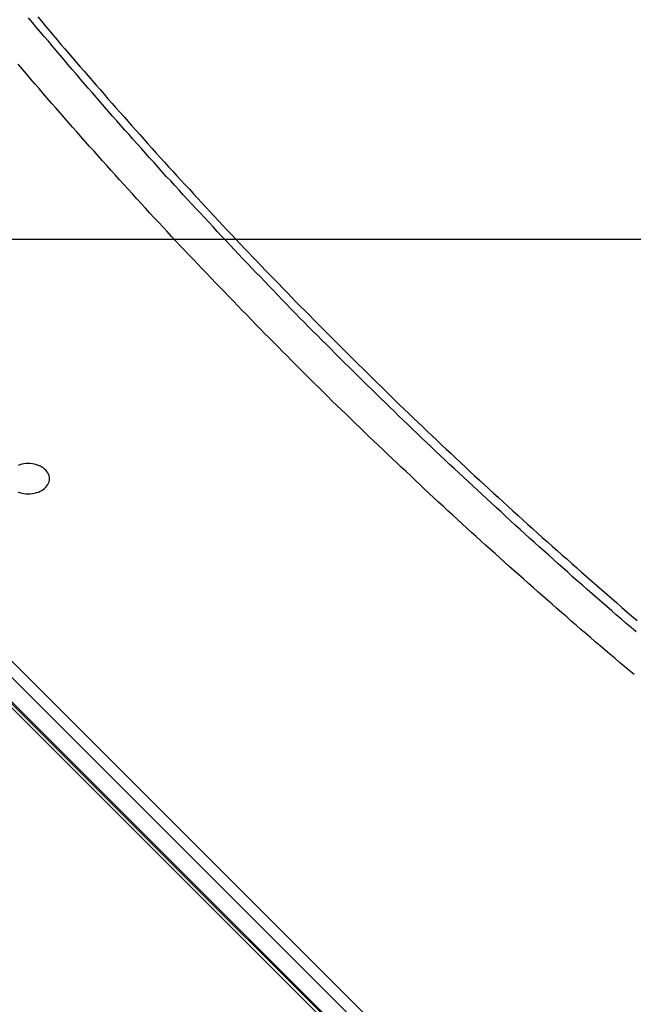
# Model space of a CAD drawing. Extents: x -48.6 to 48.6, y -32.5 to 32.5.
# Drawn here: x -20.1 to -19.4, y 15.9 to 17 of the extents above; entities that cross this region are included whole.
import ezdxf

# ---------------------------------------------------------------- set-up
doc = ezdxf.new("R2010")
doc.units = 0
doc.layers.get('0').update_dxf_attribs({"linetype": 'CONTINUOUS'})

msp = doc.modelspace()

# ---------------------------------------------------------------- linework, layer by layer
at = {"color": 0}
for points in [[(-21.0817, 17.2571), (-18.5558, 14.7311)], [(-21.0817, 17.2571), (-18.5558, 14.7311)], [(-21.0817, 17.2571), (-18.5558, 14.7311)], [(-21.0817, 17.2571), (-18.5558, 14.7311)], [(-21.0817, 17.2571), (-18.5558, 14.7311)], [(-21.0817, 17.2571), (-18.5558, 14.7311)], [(-21.0817, 17.2571), (-18.5558, 14.7311)], [(-21.0817, 17.2571), (-18.5558, 14.7311)], [(-21.0817, 17.2571), (-18.5558, 14.7311)], [(-21.0817, 17.2571), (-18.5558, 14.7311)], [(-21.0817, 17.2571), (-18.5558, 14.7311)], [(-21.0817, 17.2571), (-18.5558, 14.7311)], [(-21.0817, 17.2571), (-18.5558, 14.7311)], [(-21.0817, 17.2571), (-18.5558, 14.7311)], [(-21.0817, 17.2571), (-18.5558, 14.7311)], [(-21.0817, 17.2571), (-18.5558, 14.7311)], [(-21.0817, 17.2571), (-18.5558, 14.7311)], [(-21.0817, 17.2571), (-18.5558, 14.7311)], [(-21.0817, 17.2571), (-18.5558, 14.7311)], [(-21.0817, 17.2571), (-18.5558, 14.7311)], [(-21.0817, 17.2571), (-18.5558, 14.7311)], [(-18.5546, 14.7107), (-21.0922, 17.2483)], [(-18.5546, 14.7107), (-21.0922, 17.2483)], [(-18.5546, 14.7107), (-21.0922, 17.2483)], [(-18.5546, 14.7107), (-21.0922, 17.2483)], [(-18.5546, 14.7107), (-21.0922, 17.2483)], [(-18.5546, 14.7107), (-21.0922, 17.2483)], [(-18.5546, 14.7107), (-21.0922, 17.2483)], [(-18.5546, 14.7107), (-21.0922, 17.2483)], [(-18.5546, 14.7107), (-21.0922, 17.2483)], [(-18.5546, 14.7107), (-21.0922, 17.2483)], [(-18.5546, 14.7107), (-21.0922, 17.2483)], [(-18.5546, 14.7107), (-21.0922, 17.2483)], [(-18.5546, 14.7107), (-21.0922, 17.2483)], [(-18.5546, 14.7107), (-21.0922, 17.2483)], [(-18.5546, 14.7107), (-21.0922, 17.2483)], [(-18.5546, 14.7107), (-21.0922, 17.2483)], [(-18.5546, 14.7107), (-21.0922, 17.2483)], [(-18.5546, 14.7107), (-21.0922, 17.2483)], [(-18.5546, 14.7107), (-21.0922, 17.2483)], [(-18.5546, 14.7107), (-21.0922, 17.2483)], [(-18.5546, 14.7107), (-21.0922, 17.2483)], [(-21.0922, 17.22), (-15.1172, 11.2449)], [(-21.0922, 17.22), (-15.1172, 11.2449)], [(-21.0922, 17.22), (-15.1172, 11.2449)], [(-21.0922, 17.22), (-15.1172, 11.2449)], [(-21.0922, 17.22), (-15.1172, 11.2449)], [(-21.0922, 17.22), (-15.1172, 11.2449)], [(-21.0922, 17.22), (-15.1172, 11.2449)], [(-21.0922, 17.22), (-15.1172, 11.2449)], [(-21.0922, 17.22), (-15.1172, 11.2449)], [(-21.0922, 17.22), (-15.1172, 11.2449)], [(-21.0922, 17.22), (-15.1172, 11.2449)], [(-21.0922, 17.22), (-15.1172, 11.2449)], [(-21.0922, 17.22), (-15.1172, 11.2449)], [(-21.0922, 17.22), (-15.1172, 11.2449)], [(-21.0922, 17.22), (-15.1172, 11.2449)], [(-21.0922, 17.22), (-15.1172, 11.2449)], [(-21.0922, 17.22), (-15.1172, 11.2449)], [(-21.0922, 17.22), (-15.1172, 11.2449)], [(-21.0922, 17.22), (-15.1172, 11.2449)], [(-21.0922, 17.22), (-15.1172, 11.2449)], [(-21.0922, 17.22), (-15.1172, 11.2449)], [(-21.0911, 17.217), (-15.1161, 11.2419)], [(-21.0911, 17.217), (-15.1161, 11.2419)], [(-21.0911, 17.217), (-15.1161, 11.2419)], [(-21.0911, 17.217), (-15.1161, 11.2419)], [(-21.0911, 17.217), (-15.1161, 11.2419)], [(-21.0911, 17.217), (-15.1161, 11.2419)], [(-21.0911, 17.217), (-15.1161, 11.2419)], [(-21.0911, 17.217), (-15.1161, 11.2419)], [(-21.0911, 17.217), (-15.1161, 11.2419)], [(-21.0911, 17.217), (-15.1161, 11.2419)], [(-21.0911, 17.217), (-15.1161, 11.2419)], [(-21.0911, 17.217), (-15.1161, 11.2419)], [(-21.0911, 17.217), (-15.1161, 11.2419)], [(-21.0911, 17.217), (-15.1161, 11.2419)], [(-21.0911, 17.217), (-15.1161, 11.2419)], [(-21.0911, 17.217), (-15.1161, 11.2419)], [(-21.0911, 17.217), (-15.1161, 11.2419)], [(-21.0911, 17.217), (-15.1161, 11.2419)], [(-21.0911, 17.217), (-15.1161, 11.2419)], [(-21.0911, 17.217), (-15.1161, 11.2419)], [(-21.0911, 17.217), (-15.1161, 11.2419)], [(-15.1172, 11.2379), (-20.9584, 17.0791)], [(-15.1172, 11.2379), (-20.9584, 17.0791)], [(-15.1172, 11.2379), (-20.9584, 17.0791)], [(-15.1172, 11.2379), (-20.9584, 17.0791)], [(-15.1172, 11.2379), (-20.9584, 17.0791)], [(-15.1172, 11.2379), (-20.9584, 17.0791)], [(-15.1172, 11.2379), (-20.9584, 17.0791)], [(-15.1172, 11.2379), (-20.9584, 17.0791)], [(-15.1172, 11.2379), (-20.9584, 17.0791)], [(-15.1172, 11.2379), (-20.9584, 17.0791)], [(-15.1172, 11.2379), (-20.9584, 17.0791)], [(-15.1172, 11.2379), (-20.9584, 17.0791)], [(-15.1172, 11.2379), (-20.9584, 17.0791)], [(-15.1172, 11.2379), (-20.9584, 17.0791)], [(-15.1172, 11.2379), (-20.9584, 17.0791)], [(-15.1172, 11.2379), (-20.9584, 17.0791)], [(-15.1172, 11.2379), (-20.9584, 17.0791)], [(-15.1172, 11.2379), (-20.9584, 17.0791)], [(-15.1172, 11.2379), (-20.9584, 17.0791)], [(-15.1172, 11.2379), (-20.9584, 17.0791)], [(-15.1172, 11.2379), (-20.9584, 17.0791)], [(-19.3555, 16.2956), (-19.3612, 16.3006), (-19.3669, 16.3054), (-19.3726, 16.3105), (-19.3783, 16.3153), (-19.384, 16.3204), (-19.3897, 16.3252), (-19.3956, 16.3303), (-19.4012, 16.3351), (-19.4069, 16.3402), (-19.4126, 16.3452), (-19.4183, 16.3503), (-19.424, 16.3551), (-19.4297, 16.3602), (-19.4354, 16.3653), (-19.4411, 16.3704), (-19.4411, 16.3704), (-19.4465, 16.3752), (-19.4522, 16.3803), (-19.4577, 16.3853), (-19.4634, 16.3904), (-19.4688, 16.3952), (-19.4745, 16.4003), (-19.4801, 16.4054), (-19.4858, 16.4105), (-19.4912, 16.4155), (-19.4969, 16.4206), (-19.5023, 16.4257), (-19.508, 16.4308), (-19.5134, 16.4359), (-19.5191, 16.441), (-19.5246, 16.4461), (-19.5303, 16.4512), (-19.5303, 16.4512), (-19.5357, 16.4562), (-19.5411, 16.4613), (-19.5465, 16.4664), (-19.5521, 16.4715), (-19.5575, 16.4766), (-19.5629, 16.4817), (-19.5683, 16.4868), (-19.574, 16.4919), (-19.5794, 16.497), (-19.5848, 16.5021), (-19.5902, 16.5072), (-19.5956, 16.5125), (-19.601, 16.5176), (-19.6064, 16.5227), (-19.6118, 16.5278), (-19.6174, 16.5332), (-19.6174, 16.5332), (-19.6225, 16.5383), (-19.6279, 16.5434), (-19.6333, 16.5485), (-19.6387, 16.5538), (-19.6438, 16.5589), (-19.6492, 16.564), (-19.6546, 16.5691), (-19.66, 16.5745), (-19.6651, 16.5796), (-19.6705, 16.5849), (-19.6757, 16.59), (-19.6811, 16.5954), (-19.6862, 16.6005), (-19.6916, 16.6059), (-19.697, 16.611), (-19.7024, 16.6164), (-19.7024, 16.6164), (-19.7075, 16.6215), (-19.7126, 16.6267), (-19.7177, 16.6318), (-19.7231, 16.6372), (-19.7282, 16.6423), (-19.7335, 16.6477), (-19.7386, 16.6528), (-19.744, 16.6582), (-19.7491, 16.6633), (-19.7542, 16.6687), (-19.7593, 16.6739), (-19.7645, 16.6793), (-19.7696, 16.6844), (-19.7747, 16.6898), (-19.7798, 16.6952), (-19.7852, 16.7006), (-19.7852, 16.7006), (-19.79, 16.7057), (-19.7951, 16.7111), (-19.8002, 16.7163), (-19.8053, 16.7217), (-19.8103, 16.7268), (-19.8154, 16.7322), (-19.8205, 16.7376), (-19.8256, 16.743), (-19.8304, 16.7481), (-19.8355, 16.7535), (-19.8405, 16.7589), (-19.8456, 16.7643), (-19.8504, 16.7697), (-19.8555, 16.7751), (-19.8606, 16.7805), (-19.8657, 16.7859), (-19.8657, 16.7859), (-19.8705, 16.791), (-19.8754, 16.7964), (-19.8802, 16.8018), (-19.8853, 16.8072), (-19.8901, 16.8126), (-19.8952, 16.818), (-19.9, 16.8234), (-19.9051, 16.8288), (-19.9099, 16.8342), (-19.9147, 16.8396), (-19.9195, 16.845), (-19.9246, 16.8504), (-19.9294, 16.8558), (-19.9342, 16.8612), (-19.939, 16.8666), (-19.9441, 16.8722), (-19.9441, 16.8722), (-19.9487, 16.8776), (-19.9535, 16.883), (-19.9583, 16.8884), (-19.9631, 16.8938), (-19.9679, 16.8992), (-19.9727, 16.9046), (-19.9775, 16.91), (-19.9823, 16.9157), (-19.9868, 16.9211), (-19.9916, 16.9265), (-19.9964, 16.9319), (-20.0012, 16.9376), (-20.0058, 16.943), (-20.0106, 16.9486), (-20.0154, 16.954), (-20.0202, 16.9597), (-20.0202, 16.9597), (-20.0247, 16.9651), (-20.0293, 16.9705), (-20.0338, 16.9759), (-20.0386, 16.9815), (-20.0431, 16.9869), (-20.0479, 16.9923), (-20.0524, 16.9977), (-20.0572, 17.0034), (-20.0617, 17.0088), (-20.0662, 17.0144)], [(-20.0554, 17.0154), (-20.0509, 17.01), (-20.0464, 17.0046), (-20.0419, 16.9992), (-20.0376, 16.9941), (-20.0329, 16.9887), (-20.0284, 16.9833), (-20.0239, 16.9779), (-20.0194, 16.9728), (-20.0149, 16.9674), (-20.0104, 16.9623), (-20.0059, 16.9569), (-20.0014, 16.9518), (-20.0014, 16.9518), (-19.9966, 16.9464), (-19.992, 16.941), (-19.9872, 16.9356), (-19.9827, 16.9303), (-19.9779, 16.9249), (-19.9734, 16.9195), (-19.9686, 16.9141), (-19.9641, 16.909), (-19.9593, 16.9036), (-19.9546, 16.8983), (-19.9498, 16.8929), (-19.9453, 16.8878), (-19.9405, 16.8824), (-19.9359, 16.8773), (-19.9311, 16.8719), (-19.9266, 16.8668), (-19.9266, 16.8668), (-19.9216, 16.8614), (-19.9168, 16.856), (-19.912, 16.8506), (-19.9072, 16.8454), (-19.9024, 16.84), (-19.8976, 16.8347), (-19.8928, 16.8293), (-19.888, 16.8242), (-19.8829, 16.8188), (-19.8781, 16.8136), (-19.8733, 16.8082), (-19.8685, 16.8031), (-19.8635, 16.7977), (-19.8587, 16.7926), (-19.8539, 16.7872), (-19.8491, 16.7821), (-19.8491, 16.7821), (-19.844, 16.7767), (-19.8389, 16.7713), (-19.8338, 16.7659), (-19.829, 16.7608), (-19.8239, 16.7554), (-19.819, 16.7501), (-19.8139, 16.7447), (-19.8091, 16.7396), (-19.804, 16.7342), (-19.7989, 16.7291), (-19.7938, 16.7237), (-19.7889, 16.7186), (-19.7838, 16.7132), (-19.7787, 16.7081), (-19.7736, 16.7029), (-19.7688, 16.6978), (-19.7688, 16.6978), (-19.7634, 16.6924), (-19.7583, 16.6871), (-19.7532, 16.6817), (-19.7481, 16.6766), (-19.7427, 16.6712), (-19.7376, 16.6661), (-19.7325, 16.6607), (-19.7274, 16.6556), (-19.722, 16.6502), (-19.7169, 16.6451), (-19.7116, 16.6397), (-19.7065, 16.6346), (-19.7011, 16.6292), (-19.696, 16.6241), (-19.6908, 16.619), (-19.6857, 16.6139), (-19.6857, 16.6139), (-19.6803, 16.6085), (-19.6749, 16.6034), (-19.6695, 16.598), (-19.6642, 16.5929), (-19.6588, 16.5875), (-19.6534, 16.5824), (-19.648, 16.5771), (-19.6429, 16.572), (-19.6375, 16.5666), (-19.6321, 16.5615), (-19.6267, 16.5563), (-19.6213, 16.5512), (-19.6159, 16.5459), (-19.6105, 16.5408), (-19.6051, 16.5357), (-19.5998, 16.5306), (-19.5998, 16.5306), (-19.5941, 16.5252), (-19.5887, 16.5201), (-19.583, 16.5147), (-19.5776, 16.5096), (-19.5719, 16.5042), (-19.5665, 16.4991), (-19.561, 16.4939), (-19.5556, 16.4888), (-19.5499, 16.4834), (-19.5444, 16.4783), (-19.5387, 16.4732), (-19.5333, 16.4681), (-19.5276, 16.463), (-19.5222, 16.4579), (-19.5165, 16.4528), (-19.5111, 16.4477), (-19.5111, 16.4477), (-19.5052, 16.4423), (-19.4995, 16.4372), (-19.4938, 16.432), (-19.4881, 16.4269), (-19.4824, 16.4215), (-19.4767, 16.4164), (-19.471, 16.4113), (-19.4653, 16.4062), (-19.4593, 16.401), (-19.4536, 16.3959), (-19.4479, 16.3908), (-19.4422, 16.3857), (-19.4363, 16.3806), (-19.4306, 16.3755), (-19.4249, 16.3704), (-19.4192, 16.3653), (-19.4192, 16.3653), (-19.4132, 16.36), (-19.4074, 16.3549), (-19.4014, 16.3498), (-19.3957, 16.3447), (-19.3897, 16.3396), (-19.384, 16.3345), (-19.378, 16.3294), (-19.3723, 16.3243), (-19.3663, 16.3192), (-19.3603, 16.3141), (-19.3543, 16.309)], [(-19.3579, 16.2455), (-19.3636, 16.2503), (-19.3691, 16.2551), (-19.3748, 16.2599), (-19.3805, 16.2647), (-19.3862, 16.2695), (-19.3918, 16.2743), (-19.3975, 16.2791), (-19.4032, 16.2839), (-19.4089, 16.2889), (-19.4089, 16.2889), (-19.4143, 16.2937), (-19.42, 16.2985), (-19.4256, 16.3033), (-19.4313, 16.3083), (-19.4367, 16.3131), (-19.4424, 16.318), (-19.4481, 16.3228), (-19.4538, 16.3279), (-19.4592, 16.3327), (-19.4649, 16.3377), (-19.4703, 16.3425), (-19.476, 16.3476), (-19.4814, 16.3524), (-19.4871, 16.3575), (-19.4928, 16.3623), (-19.4985, 16.3674), (-19.4985, 16.3674), (-19.5039, 16.3722), (-19.5094, 16.3773), (-19.5148, 16.3821), (-19.5205, 16.3872), (-19.5259, 16.392), (-19.5316, 16.3971), (-19.537, 16.4021), (-19.5427, 16.4072), (-19.5481, 16.412), (-19.5535, 16.4171), (-19.5589, 16.4222), (-19.5646, 16.4273), (-19.57, 16.4323), (-19.5756, 16.4374), (-19.581, 16.4425), (-19.5867, 16.4476), (-19.5867, 16.4476), (-19.5921, 16.4526), (-19.5975, 16.4577), (-19.6029, 16.4628), (-19.6084, 16.4679), (-19.6138, 16.473), (-19.6192, 16.4781), (-19.6246, 16.4832), (-19.6302, 16.4884), (-19.6356, 16.4935), (-19.641, 16.4986), (-19.6464, 16.5037), (-19.6518, 16.509), (-19.6572, 16.5141), (-19.6626, 16.5192), (-19.668, 16.5243), (-19.6735, 16.5297), (-19.6735, 16.5297), (-19.6786, 16.5348), (-19.684, 16.5399), (-19.6894, 16.545), (-19.6948, 16.5504), (-19.7001, 16.5555), (-19.7055, 16.5607), (-19.7109, 16.5658), (-19.7163, 16.5712), (-19.7214, 16.5763), (-19.7268, 16.5817), (-19.7321, 16.5868), (-19.7375, 16.5922), (-19.7426, 16.5973), (-19.748, 16.6027), (-19.7534, 16.608), (-19.7588, 16.6134), (-19.7588, 16.6134), (-19.7639, 16.6185), (-19.7693, 16.6239), (-19.7744, 16.6291), (-19.7798, 16.6345), (-19.7849, 16.6396), (-19.7903, 16.645), (-19.7954, 16.6504), (-19.8008, 16.6558), (-19.8059, 16.6611), (-19.8111, 16.6665), (-19.8162, 16.6719), (-19.8216, 16.6773), (-19.8267, 16.6827), (-19.832, 16.6881), (-19.8371, 16.6935), (-19.8425, 16.6989), (-19.8425, 16.6989), (-19.8476, 16.7043), (-19.8527, 16.7097), (-19.8578, 16.7151), (-19.863, 16.7205), (-19.8681, 16.7259), (-19.8732, 16.7313), (-19.8783, 16.7367), (-19.8837, 16.7422), (-19.8888, 16.7476), (-19.8939, 16.753), (-19.899, 16.7584), (-19.9041, 16.7641), (-19.9092, 16.7695), (-19.9143, 16.775), (-19.9194, 16.7804), (-19.9246, 16.7861), (-19.9246, 16.7861), (-19.9294, 16.7915), (-19.9345, 16.7971), (-19.9396, 16.8025), (-19.9447, 16.8082), (-19.9497, 16.8136), (-19.9548, 16.8193), (-19.9599, 16.8247), (-19.965, 16.8304), (-19.9698, 16.8358), (-19.9749, 16.8415), (-19.9798, 16.8471), (-19.9849, 16.8528), (-19.9897, 16.8582), (-19.9948, 16.8639), (-19.9999, 16.8696), (-20.005, 16.8753), (-20.005, 16.8753), (-20.0098, 16.8807), (-20.0147, 16.8864), (-20.0195, 16.892), (-20.0246, 16.8977), (-20.0294, 16.9031), (-20.0345, 16.9088), (-20.0393, 16.9145), (-20.0444, 16.9202), (-20.0492, 16.9258), (-20.054, 16.9315), (-20.0588, 16.9372), (-20.0639, 16.9429), (-20.0687, 16.9486), (-20.0735, 16.9543), (-20.0783, 16.96)], [(38.6728, 16.755), (-48.0779, 16.755)], [(38.6728, 16.755), (-48.0779, 16.755)], [(38.6728, 16.755), (-48.0779, 16.755)], [(38.6728, 16.755), (-48.0779, 16.755)], [(38.6728, 16.755), (-48.0779, 16.755)], [(38.6728, 16.755), (-48.0779, 16.755)], [(38.6728, 16.755), (-48.0779, 16.755)], [(38.6728, 16.755), (-48.0779, 16.755)], [(38.6728, 16.755), (-48.0779, 16.755)], [(38.6728, 16.755), (-48.0779, 16.755)], [(38.6728, 16.755), (-48.0779, 16.755)], [(38.6728, 16.755), (-48.0779, 16.755)], [(38.6728, 16.755), (-48.0779, 16.755)], [(38.6728, 16.755), (-48.0779, 16.755)], [(38.6728, 16.755), (-48.0779, 16.755)], [(38.6728, 16.755), (-48.0779, 16.755)], [(38.6728, 16.755), (-48.0779, 16.755)], [(38.6728, 16.755), (-48.0779, 16.755)], [(38.6728, 16.755), (-48.0779, 16.755)], [(38.6728, 16.755), (-48.0779, 16.755)], [(38.6728, 16.755), (-48.0779, 16.755)], [(-20.0419, 16.475), (-20.0419, 16.475), (-20.0419, 16.4766), (-20.0423, 16.4784), (-20.0429, 16.48), (-20.0438, 16.4818), (-20.0448, 16.4833), (-20.0461, 16.4848), (-20.0475, 16.4861), (-20.0492, 16.4875), (-20.0509, 16.4885), (-20.0528, 16.4896), (-20.0548, 16.4904), (-20.0571, 16.4913), (-20.0593, 16.4917), (-20.0617, 16.4922), (-20.0642, 16.4925), (-20.0669, 16.4927), (-20.0669, 16.4927), (-20.0693, 16.4925), (-20.0718, 16.4922), (-20.0741, 16.4917), (-20.0765, 16.4913), (-20.0786, 16.4904)], [(-20.0786, 16.4592), (-20.0765, 16.4586), (-20.0741, 16.4579), (-20.0718, 16.4576), (-20.0693, 16.4573), (-20.0669, 16.4573), (-20.0669, 16.4573), (-20.0642, 16.4573), (-20.0617, 16.4576), (-20.0593, 16.4579), (-20.0571, 16.4586), (-20.0548, 16.4592), (-20.0528, 16.4601), (-20.0509, 16.4612), (-20.0492, 16.4624), (-20.0475, 16.4636), (-20.0461, 16.4649), (-20.0448, 16.4664), (-20.0438, 16.468), (-20.0429, 16.4695), (-20.0423, 16.4713), (-20.0419, 16.4731), (-20.0419, 16.475)]]:
    msp.add_lwpolyline(points, dxfattribs=at)

doc.saveas('drawing.dxf')
